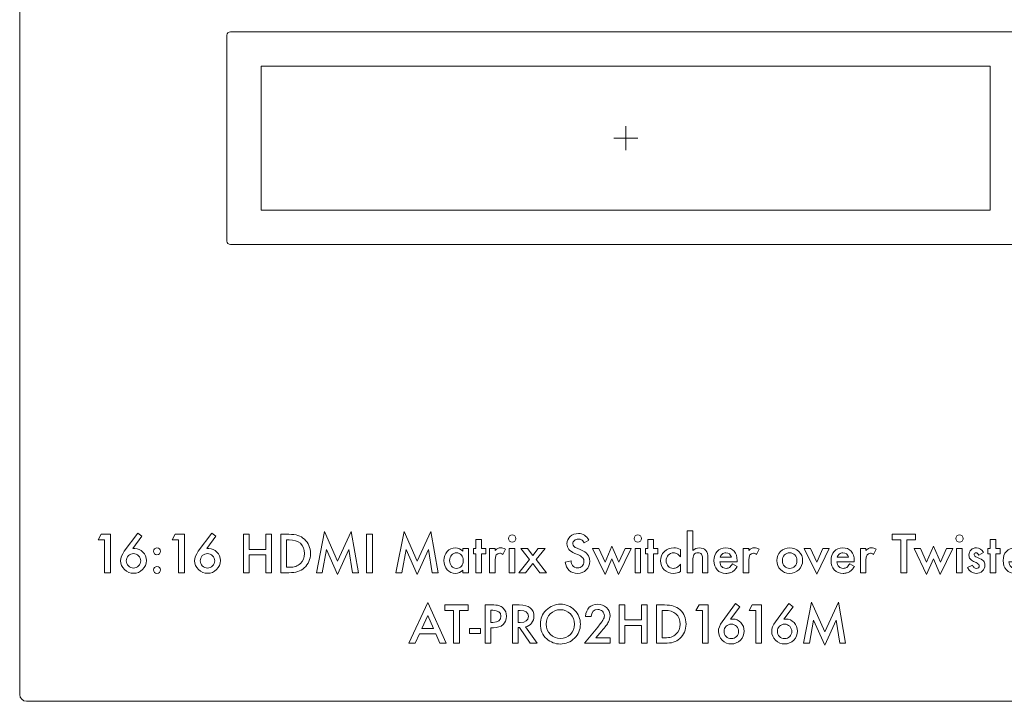
# Model space of a CAD drawing. Units: inches. Extents: x -71 to 367, y -64 to 307.
# Drawn here: x -71 to 73, y -64 to 35 of the extents above; entities that cross this region are included whole.
import ezdxf

# ---------------------------------------------------------------- set-up
doc = ezdxf.new("R2010")
doc.units = ezdxf.units.IN
doc.header["$MEASUREMENT"] = 0
doc.layers.add('面板-POWER', color=7, linetype='Continuous')

# ---------------------------------------------------------------- blocks, each defined once
blk = doc.blocks.new('block 597')
at = {"layer": '面板-POWER', "color": 250, "lineweight": 9, "true_color": 0x221814}
blk.add_lwpolyline([(70.76, 7.74), (-35.41, 7.74), (-35.41, 28.73), (70.76, 28.73), (70.76, 7.74)], dxfattribs=at)
blk = doc.blocks.new('block 598')
at = {"layer": '面板-POWER', "color": 250, "lineweight": 9, "true_color": 0x221814}
for points in [[(17.69, 16.49), (17.69, 19.99)], [(19.44, 18.24), (15.94, 18.24)]]:
    blk.add_lwpolyline(points, dxfattribs=at)
blk = doc.blocks.new('block 632')
at = {"layer": '面板-POWER', "color": 250, "lineweight": 9, "true_color": 0x221814}
for points in [[(-58.23, -40.27), (-59.19, -40.27), (-58.73, -39.47), (-57.38, -39.47), (-57.38, -45.06), (-58.23, -45.06), (-58.23, -40.27)], [(-47.45, -40.27), (-48.41, -40.27), (-47.95, -39.47), (-46.6, -39.47), (-46.6, -45.06), (-47.45, -45.06), (-47.45, -40.27)], [(-37.16, -41.66), (-34.75, -41.66), (-34.75, -39.47), (-33.91, -39.47), (-33.91, -45.06), (-34.75, -45.06), (-34.75, -42.45), (-37.16, -42.45), (-37.16, -45.06), (-38, -45.06), (-38, -39.47), (-37.16, -39.47), (-37.16, -41.66)], [(-27.39, -45.06), (-26.21, -39.05), (-24.29, -43.39), (-22.31, -39.05), (-21.25, -45.06), (-22.12, -45.06), (-22.66, -41.69), (-24.31, -45.32), (-25.92, -41.68), (-26.52, -45.06), (-27.39, -45.06)], [(-19.23, -45.06), (-20.07, -45.06), (-20.07, -39.47), (-19.23, -39.47), (-19.23, -45.06)], [(-15.79, -45.06), (-14.62, -39.05), (-12.7, -43.39), (-10.72, -39.05), (-9.66, -45.06), (-10.52, -45.06), (-11.06, -41.69), (-12.72, -45.32), (-14.32, -41.68), (-14.92, -45.06), (-15.79, -45.06)], [(58.6, -40.27), (58.6, -45.06), (57.76, -45.06), (57.76, -40.27), (56.47, -40.27), (56.47, -39.47), (59.88, -39.47), (59.88, -40.27), (58.6, -40.27)], [(-3.35, -42.29), (-3.35, -45.06), (-4.16, -45.06), (-4.16, -42.29), (-4.51, -42.29), (-4.51, -41.53), (-4.16, -41.53), (-4.16, -40.24), (-3.35, -40.24), (-3.35, -41.53), (-2.72, -41.53), (-2.72, -42.29), (-3.35, -42.29)], [(1.53, -45.06), (0.72, -45.06), (0.72, -41.53), (1.53, -41.53), (1.53, -45.06)], [(3.66, -43.15), (2.39, -41.53), (3.36, -41.53), (4.14, -42.56), (4.94, -41.53), (5.94, -41.53), (4.64, -43.15), (6.15, -45.06), (5.18, -45.06), (4.14, -43.74), (3.08, -45.06), (2.09, -45.06), (3.66, -43.15)], [(13.75, -41.53), (14.67, -43.55), (15.66, -41.21), (16.66, -43.55), (17.58, -41.53), (18.49, -41.53), (16.64, -45.32), (15.66, -43.05), (14.67, -45.32), (12.83, -41.53), (13.75, -41.53)], [(19.85, -45.06), (19.04, -45.06), (19.04, -41.53), (19.85, -41.53), (19.85, -45.06)], [(21.72, -42.29), (21.72, -45.06), (20.91, -45.06), (20.91, -42.29), (20.56, -42.29), (20.56, -41.53), (20.91, -41.53), (20.91, -40.24), (21.72, -40.24), (21.72, -41.53), (22.35, -41.53), (22.35, -42.29), (21.72, -42.29)], [(44.59, -41.53), (45.5, -43.51), (46.41, -41.53), (47.32, -41.53), (45.49, -45.3), (43.68, -41.53), (44.59, -41.53)], [(60.59, -41.53), (61.51, -43.55), (62.5, -41.21), (63.51, -43.55), (64.42, -41.53), (65.33, -41.53), (63.48, -45.32), (62.5, -43.05), (61.51, -45.32), (59.67, -41.53), (60.59, -41.53)], [(66.69, -45.06), (65.88, -45.06), (65.88, -41.53), (66.69, -41.53), (66.69, -45.06)], [(71.57, -42.29), (71.57, -45.06), (70.75, -45.06), (70.75, -42.29), (70.41, -42.29), (70.41, -41.53), (70.75, -41.53), (70.75, -40.24), (71.57, -40.24), (71.57, -41.53), (72.2, -41.53), (72.2, -42.29), (71.57, -42.29)], [(-9.99, -53.99), (-12.38, -53.99), (-13.01, -55.34), (-13.91, -55.34), (-11.15, -49.41), (-8.48, -55.34), (-9.41, -55.34), (-9.99, -53.99)], [(-6.56, -50.55), (-6.56, -55.34), (-7.4, -55.34), (-7.4, -50.55), (-8.68, -50.55), (-8.68, -49.76), (-5.28, -49.76), (-5.28, -50.55), (-6.56, -50.55)], [(17.55, -51.94), (19.96, -51.94), (19.96, -49.76), (20.8, -49.76), (20.8, -55.34), (19.96, -55.34), (19.96, -52.74), (17.55, -52.74), (17.55, -55.34), (16.71, -55.34), (16.71, -49.76), (17.55, -49.76), (17.55, -51.94)], [(28.86, -50.55), (27.89, -50.55), (28.35, -49.76), (29.7, -49.76), (29.7, -55.34), (28.86, -55.34), (28.86, -50.55)], [(36.62, -50.55), (35.65, -50.55), (36.11, -49.76), (37.46, -49.76), (37.46, -55.34), (36.62, -55.34), (36.62, -50.55)], [(43.58, -55.34), (44.75, -49.34), (46.67, -53.68), (48.66, -49.34), (49.71, -55.34), (48.85, -55.34), (48.31, -51.97), (46.66, -55.6), (45.05, -51.97), (44.45, -55.34), (43.58, -55.34)], [(-10.34, -53.2), (-11.17, -51.3), (-12.03, -53.2), (-10.34, -53.2)], [(-5.1, -53.2), (-3.49, -53.2), (-3.49, -53.91), (-5.1, -53.91), (-5.1, -53.2)]]:
    blk.add_lwpolyline(points, dxfattribs=at)
for points, knots in [([(-53.4, -39.28), (-53.4, -39.28), (-52.79, -39.74), (-52.79, -39.74), (-52.79, -39.74), (-54.12, -41.56), (-54.12, -41.56), (-54.05, -41.55), (-53.99, -41.54), (-53.94, -41.53), (-53.88, -41.53), (-53.84, -41.53), (-53.82, -41.53), (-53.36, -41.53), (-52.97, -41.7), (-52.64, -42.05), (-52.31, -42.39), (-52.15, -42.8), (-52.15, -43.29), (-52.15, -43.8), (-52.33, -44.24), (-52.7, -44.6), (-53.06, -44.97), (-53.5, -45.15), (-54.01, -45.15), (-54.52, -45.15), (-54.96, -44.97), (-55.34, -44.61), (-55.72, -44.25), (-55.9, -43.82), (-55.9, -43.33), (-55.9, -42.89), (-55.72, -42.42), (-55.36, -41.93), (-55.36, -41.93), (-53.4, -39.28), (-53.4, -39.28)], [0, 0, 0, 0, 1, 1, 1, 2, 2, 2, 3, 3, 3, 4, 4, 4, 5, 5, 5, 6, 6, 6, 7, 7, 7, 8, 8, 8, 9, 9, 9, 10, 10, 10, 11, 11, 11, 12, 12, 12, 12]), ([(-42.62, -39.28), (-42.62, -39.28), (-42.01, -39.74), (-42.01, -39.74), (-42.01, -39.74), (-43.34, -41.56), (-43.34, -41.56), (-43.27, -41.55), (-43.21, -41.54), (-43.16, -41.53), (-43.11, -41.53), (-43.07, -41.53), (-43.04, -41.53), (-42.58, -41.53), (-42.19, -41.7), (-41.86, -42.05), (-41.53, -42.39), (-41.37, -42.8), (-41.37, -43.29), (-41.37, -43.8), (-41.55, -44.24), (-41.92, -44.6), (-42.28, -44.97), (-42.72, -45.15), (-43.23, -45.15), (-43.74, -45.15), (-44.18, -44.97), (-44.56, -44.61), (-44.94, -44.25), (-45.12, -43.82), (-45.12, -43.33), (-45.12, -42.89), (-44.94, -42.42), (-44.58, -41.93), (-44.58, -41.93), (-42.62, -39.28), (-42.62, -39.28)], [0, 0, 0, 0, 1, 1, 1, 2, 2, 2, 3, 3, 3, 4, 4, 4, 5, 5, 5, 6, 6, 6, 7, 7, 7, 8, 8, 8, 9, 9, 9, 10, 10, 10, 11, 11, 11, 12, 12, 12, 12]), ([(-32.57, -45.06), (-32.57, -45.06), (-32.57, -39.47), (-32.57, -39.47), (-32.57, -39.47), (-31.4, -39.47), (-31.4, -39.47), (-30.84, -39.47), (-30.39, -39.53), (-30.07, -39.64), (-29.72, -39.75), (-29.4, -39.93), (-29.12, -40.19), (-28.54, -40.72), (-28.25, -41.41), (-28.25, -42.27), (-28.25, -43.12), (-28.55, -43.82), (-29.15, -44.35), (-29.45, -44.61), (-29.77, -44.8), (-30.1, -44.9), (-30.41, -45.01), (-30.85, -45.06), (-31.41, -45.06), (-31.41, -45.06), (-32.57, -45.06), (-32.57, -45.06)], [0, 0, 0, 0, 1, 1, 1, 2, 2, 2, 3, 3, 3, 4, 4, 4, 5, 5, 5, 6, 6, 6, 7, 7, 7, 8, 8, 8, 9, 9, 9, 9]), ([(0.6, -40.07), (0.6, -39.93), (0.65, -39.8), (0.75, -39.7), (0.86, -39.6), (0.98, -39.55), (1.12, -39.55), (1.27, -39.55), (1.4, -39.6), (1.5, -39.7), (1.6, -39.8), (1.66, -39.93), (1.66, -40.07), (1.66, -40.22), (1.6, -40.35), (1.5, -40.45), (1.4, -40.55), (1.28, -40.6), (1.13, -40.6), (0.98, -40.6), (0.86, -40.55), (0.75, -40.45), (0.65, -40.35), (0.6, -40.22), (0.6, -40.07)], [0, 0, 0, 0, 1, 1, 1, 2, 2, 2, 3, 3, 3, 4, 4, 4, 5, 5, 5, 6, 6, 6, 7, 7, 7, 8, 8, 8, 8]), ([(12.3, -40.3), (12.3, -40.3), (11.61, -40.71), (11.61, -40.71), (11.49, -40.49), (11.36, -40.34), (11.25, -40.27), (11.13, -40.2), (10.97, -40.16), (10.78, -40.16), (10.55, -40.16), (10.35, -40.22), (10.2, -40.36), (10.05, -40.49), (9.97, -40.65), (9.97, -40.85), (9.97, -41.12), (10.17, -41.34), (10.58, -41.51), (10.58, -41.51), (11.13, -41.73), (11.13, -41.73), (11.59, -41.92), (11.92, -42.14), (12.13, -42.41), (12.34, -42.67), (12.44, -42.99), (12.44, -43.38), (12.44, -43.89), (12.27, -44.32), (11.93, -44.65), (11.58, -44.99), (11.16, -45.16), (10.65, -45.16), (10.16, -45.16), (9.76, -45.02), (9.44, -44.73), (9.13, -44.44), (8.94, -44.03), (8.86, -43.51), (8.86, -43.51), (9.72, -43.33), (9.72, -43.33), (9.75, -43.65), (9.82, -43.88), (9.92, -44.01), (10.09, -44.25), (10.34, -44.37), (10.68, -44.37), (10.94, -44.37), (11.16, -44.28), (11.33, -44.1), (11.51, -43.93), (11.59, -43.7), (11.59, -43.43), (11.59, -43.33), (11.58, -43.23), (11.55, -43.14), (11.52, -43.05), (11.47, -42.96), (11.41, -42.89), (11.34, -42.81), (11.26, -42.74), (11.16, -42.67), (11.06, -42.61), (10.94, -42.54), (10.8, -42.48), (10.8, -42.48), (10.26, -42.26), (10.26, -42.26), (9.49, -41.94), (9.11, -41.46), (9.11, -40.84), (9.11, -40.42), (9.27, -40.07), (9.59, -39.79), (9.91, -39.51), (10.31, -39.36), (10.79, -39.36), (11.43, -39.36), (11.94, -39.68), (12.3, -40.3)], [0, 0, 0, 0, 1, 1, 1, 2, 2, 2, 3, 3, 3, 4, 4, 4, 5, 5, 5, 6, 6, 6, 7, 7, 7, 8, 8, 8, 9, 9, 9, 10, 10, 10, 11, 11, 11, 12, 12, 12, 13, 13, 13, 14, 14, 14, 15, 15, 15, 16, 16, 16, 17, 17, 17, 18, 18, 18, 19, 19, 19, 20, 20, 20, 21, 21, 21, 22, 22, 22, 23, 23, 23, 24, 24, 24, 25, 25, 25, 26, 26, 26, 27, 27, 27, 27]), ([(18.91, -40.07), (18.91, -39.93), (18.97, -39.8), (19.07, -39.7), (19.17, -39.6), (19.3, -39.55), (19.44, -39.55), (19.59, -39.55), (19.71, -39.6), (19.82, -39.7), (19.92, -39.8), (19.97, -39.93), (19.97, -40.07), (19.97, -40.22), (19.92, -40.35), (19.82, -40.45), (19.72, -40.55), (19.59, -40.6), (19.45, -40.6), (19.3, -40.6), (19.17, -40.55), (19.07, -40.45), (18.97, -40.35), (18.91, -40.22), (18.91, -40.07)], [0, 0, 0, 0, 1, 1, 1, 2, 2, 2, 3, 3, 3, 4, 4, 4, 5, 5, 5, 6, 6, 6, 7, 7, 7, 8, 8, 8, 8]), ([(26.63, -38.95), (26.63, -38.95), (27.44, -38.95), (27.44, -38.95), (27.44, -38.95), (27.44, -41.83), (27.44, -41.83), (27.73, -41.57), (28.05, -41.44), (28.4, -41.44), (28.8, -41.44), (29.12, -41.57), (29.36, -41.82), (29.56, -42.05), (29.66, -42.41), (29.66, -42.9), (29.66, -42.9), (29.66, -45.06), (29.66, -45.06), (29.66, -45.06), (28.85, -45.06), (28.85, -45.06), (28.85, -45.06), (28.85, -42.97), (28.85, -42.97), (28.85, -42.69), (28.8, -42.49), (28.7, -42.36), (28.6, -42.23), (28.44, -42.17), (28.21, -42.17), (27.93, -42.17), (27.73, -42.26), (27.61, -42.44), (27.5, -42.61), (27.44, -42.92), (27.44, -43.35), (27.44, -43.35), (27.44, -45.06), (27.44, -45.06), (27.44, -45.06), (26.63, -45.06), (26.63, -45.06), (26.63, -45.06), (26.63, -38.95), (26.63, -38.95)], [0, 0, 0, 0, 1, 1, 1, 2, 2, 2, 3, 3, 3, 4, 4, 4, 5, 5, 5, 6, 6, 6, 7, 7, 7, 8, 8, 8, 9, 9, 9, 10, 10, 10, 11, 11, 11, 12, 12, 12, 13, 13, 13, 14, 14, 14, 15, 15, 15, 15]), ([(65.76, -40.07), (65.76, -39.93), (65.81, -39.8), (65.91, -39.7), (66.01, -39.6), (66.14, -39.55), (66.28, -39.55), (66.43, -39.55), (66.56, -39.6), (66.66, -39.7), (66.76, -39.8), (66.82, -39.93), (66.82, -40.07), (66.82, -40.22), (66.76, -40.35), (66.66, -40.45), (66.56, -40.55), (66.43, -40.6), (66.29, -40.6), (66.14, -40.6), (66.01, -40.55), (65.91, -40.45), (65.81, -40.35), (65.76, -40.22), (65.76, -40.07)], [0, 0, 0, 0, 1, 1, 1, 2, 2, 2, 3, 3, 3, 4, 4, 4, 5, 5, 5, 6, 6, 6, 7, 7, 7, 8, 8, 8, 8]), ([(-51.1, -41.93), (-51.1, -41.8), (-51.05, -41.68), (-50.95, -41.59), (-50.85, -41.49), (-50.73, -41.44), (-50.6, -41.44), (-50.46, -41.44), (-50.34, -41.49), (-50.24, -41.59), (-50.14, -41.68), (-50.09, -41.8), (-50.09, -41.94), (-50.09, -42.08), (-50.14, -42.2), (-50.24, -42.3), (-50.34, -42.39), (-50.46, -42.44), (-50.6, -42.44), (-50.74, -42.44), (-50.86, -42.39), (-50.95, -42.29), (-51.05, -42.2), (-51.1, -42.08), (-51.1, -41.93)], [0, 0, 0, 0, 1, 1, 1, 2, 2, 2, 3, 3, 3, 4, 4, 4, 5, 5, 5, 6, 6, 6, 7, 7, 7, 8, 8, 8, 8]), ([(-31.73, -44.27), (-31.73, -44.27), (-31.35, -44.27), (-31.35, -44.27), (-30.97, -44.27), (-30.66, -44.23), (-30.4, -44.15), (-30.15, -44.06), (-29.93, -43.93), (-29.72, -43.74), (-29.31, -43.37), (-29.1, -42.87), (-29.1, -42.27), (-29.1, -41.65), (-29.31, -41.16), (-29.72, -40.78), (-30.09, -40.44), (-30.63, -40.27), (-31.35, -40.27), (-31.35, -40.27), (-31.73, -40.27), (-31.73, -40.27), (-31.73, -40.27), (-31.73, -44.27), (-31.73, -44.27)], [0, 0, 0, 0, 1, 1, 1, 2, 2, 2, 3, 3, 3, 4, 4, 4, 5, 5, 5, 6, 6, 6, 7, 7, 7, 8, 8, 8, 8]), ([(-6.03, -41.53), (-6.03, -41.53), (-5.22, -41.53), (-5.22, -41.53), (-5.22, -41.53), (-5.22, -45.06), (-5.22, -45.06), (-5.22, -45.06), (-6.03, -45.06), (-6.03, -45.06), (-6.03, -45.06), (-6.03, -44.69), (-6.03, -44.69), (-6.37, -45), (-6.73, -45.16), (-7.12, -45.16), (-7.6, -45.16), (-8.01, -44.98), (-8.32, -44.63), (-8.64, -44.27), (-8.8, -43.82), (-8.8, -43.29), (-8.8, -42.76), (-8.64, -42.32), (-8.32, -41.97), (-8.01, -41.61), (-7.61, -41.44), (-7.14, -41.44), (-6.73, -41.44), (-6.36, -41.61), (-6.03, -41.94), (-6.03, -41.94), (-6.03, -41.53), (-6.03, -41.53)], [0, 0, 0, 0, 1, 1, 1, 2, 2, 2, 3, 3, 3, 4, 4, 4, 5, 5, 5, 6, 6, 6, 7, 7, 7, 8, 8, 8, 9, 9, 9, 10, 10, 10, 11, 11, 11, 11]), ([(-2.16, -41.53), (-2.16, -41.53), (-1.35, -41.53), (-1.35, -41.53), (-1.35, -41.53), (-1.35, -41.85), (-1.35, -41.85), (-1.2, -41.69), (-1.07, -41.59), (-0.95, -41.53), (-0.83, -41.47), (-0.69, -41.44), (-0.53, -41.44), (-0.32, -41.44), (-0.09, -41.51), (0.14, -41.65), (0.14, -41.65), (-0.23, -42.39), (-0.23, -42.39), (-0.39, -42.28), (-0.54, -42.23), (-0.68, -42.23), (-1.13, -42.23), (-1.35, -42.56), (-1.35, -43.23), (-1.35, -43.23), (-1.35, -45.06), (-1.35, -45.06), (-1.35, -45.06), (-2.16, -45.06), (-2.16, -45.06), (-2.16, -45.06), (-2.16, -41.53), (-2.16, -41.53)], [0, 0, 0, 0, 1, 1, 1, 2, 2, 2, 3, 3, 3, 4, 4, 4, 5, 5, 5, 6, 6, 6, 7, 7, 7, 8, 8, 8, 9, 9, 9, 10, 10, 10, 11, 11, 11, 11]), ([(25.65, -41.69), (25.65, -41.69), (25.65, -42.77), (25.65, -42.77), (25.46, -42.54), (25.3, -42.39), (25.15, -42.3), (25.01, -42.21), (24.84, -42.17), (24.64, -42.17), (24.33, -42.17), (24.08, -42.28), (23.88, -42.49), (23.67, -42.71), (23.57, -42.98), (23.57, -43.3), (23.57, -43.63), (23.67, -43.9), (23.87, -44.11), (24.06, -44.33), (24.32, -44.43), (24.62, -44.43), (24.82, -44.43), (24.99, -44.39), (25.14, -44.31), (25.28, -44.22), (25.45, -44.06), (25.65, -43.83), (25.65, -43.83), (25.65, -44.9), (25.65, -44.9), (25.32, -45.07), (24.99, -45.16), (24.66, -45.16), (24.11, -45.16), (23.66, -44.98), (23.29, -44.63), (22.92, -44.28), (22.74, -43.84), (22.74, -43.31), (22.74, -42.79), (22.93, -42.34), (23.3, -41.98), (23.67, -41.62), (24.13, -41.44), (24.67, -41.44), (25.01, -41.44), (25.34, -41.52), (25.65, -41.69)], [0, 0, 0, 0, 1, 1, 1, 2, 2, 2, 3, 3, 3, 4, 4, 4, 5, 5, 5, 6, 6, 6, 7, 7, 7, 8, 8, 8, 9, 9, 9, 10, 10, 10, 11, 11, 11, 12, 12, 12, 13, 13, 13, 14, 14, 14, 15, 15, 15, 16, 16, 16, 16]), ([(33.9, -43.49), (33.9, -43.49), (31.38, -43.49), (31.38, -43.49), (31.4, -43.78), (31.49, -44.01), (31.66, -44.18), (31.82, -44.35), (32.04, -44.43), (32.3, -44.43), (32.5, -44.43), (32.67, -44.38), (32.8, -44.29), (32.93, -44.19), (33.08, -44.01), (33.25, -43.75), (33.25, -43.75), (33.93, -44.14), (33.93, -44.14), (33.83, -44.32), (33.72, -44.47), (33.6, -44.6), (33.48, -44.73), (33.35, -44.84), (33.22, -44.92), (33.08, -45), (32.94, -45.06), (32.78, -45.1), (32.62, -45.14), (32.45, -45.16), (32.27, -45.16), (31.74, -45.16), (31.32, -44.99), (31, -44.65), (30.69, -44.31), (30.53, -43.86), (30.53, -43.3), (30.53, -42.74), (30.68, -42.29), (30.99, -41.95), (31.3, -41.61), (31.71, -41.44), (32.23, -41.44), (32.74, -41.44), (33.15, -41.6), (33.46, -41.93), (33.76, -42.26), (33.9, -42.72), (33.9, -43.3), (33.9, -43.3), (33.9, -43.49), (33.9, -43.49)], [0, 0, 0, 0, 1, 1, 1, 2, 2, 2, 3, 3, 3, 4, 4, 4, 5, 5, 5, 6, 6, 6, 7, 7, 7, 8, 8, 8, 9, 9, 9, 10, 10, 10, 11, 11, 11, 12, 12, 12, 13, 13, 13, 14, 14, 14, 15, 15, 15, 16, 16, 16, 17, 17, 17, 17]), ([(34.79, -41.53), (34.79, -41.53), (35.6, -41.53), (35.6, -41.53), (35.6, -41.53), (35.6, -41.85), (35.6, -41.85), (35.75, -41.69), (35.89, -41.59), (36, -41.53), (36.12, -41.47), (36.26, -41.44), (36.42, -41.44), (36.64, -41.44), (36.86, -41.51), (37.1, -41.65), (37.1, -41.65), (36.72, -42.39), (36.72, -42.39), (36.57, -42.28), (36.42, -42.23), (36.27, -42.23), (35.83, -42.23), (35.6, -42.56), (35.6, -43.23), (35.6, -43.23), (35.6, -45.06), (35.6, -45.06), (35.6, -45.06), (34.79, -45.06), (34.79, -45.06), (34.79, -45.06), (34.79, -41.53), (34.79, -41.53)], [0, 0, 0, 0, 1, 1, 1, 2, 2, 2, 3, 3, 3, 4, 4, 4, 5, 5, 5, 6, 6, 6, 7, 7, 7, 8, 8, 8, 9, 9, 9, 10, 10, 10, 11, 11, 11, 11]), ([(39.68, -43.27), (39.68, -42.76), (39.86, -42.33), (40.23, -41.97), (40.59, -41.62), (41.04, -41.44), (41.56, -41.44), (42.08, -41.44), (42.53, -41.62), (42.9, -41.98), (43.26, -42.34), (43.44, -42.78), (43.44, -43.3), (43.44, -43.83), (43.26, -44.27), (42.89, -44.63), (42.53, -44.98), (42.08, -45.16), (41.54, -45.16), (41.02, -45.16), (40.57, -44.98), (40.22, -44.62), (39.86, -44.26), (39.68, -43.81), (39.68, -43.27)], [0, 0, 0, 0, 1, 1, 1, 2, 2, 2, 3, 3, 3, 4, 4, 4, 5, 5, 5, 6, 6, 6, 7, 7, 7, 8, 8, 8, 8]), ([(50.96, -43.49), (50.96, -43.49), (48.43, -43.49), (48.43, -43.49), (48.45, -43.78), (48.55, -44.01), (48.71, -44.18), (48.88, -44.35), (49.09, -44.43), (49.35, -44.43), (49.56, -44.43), (49.72, -44.38), (49.86, -44.29), (49.99, -44.19), (50.14, -44.01), (50.3, -43.75), (50.3, -43.75), (50.99, -44.14), (50.99, -44.14), (50.88, -44.32), (50.77, -44.47), (50.65, -44.6), (50.53, -44.73), (50.41, -44.84), (50.27, -44.92), (50.14, -45), (49.99, -45.06), (49.84, -45.1), (49.68, -45.14), (49.51, -45.16), (49.33, -45.16), (48.8, -45.16), (48.38, -44.99), (48.06, -44.65), (47.74, -44.31), (47.58, -43.86), (47.58, -43.3), (47.58, -42.74), (47.74, -42.29), (48.04, -41.95), (48.36, -41.61), (48.77, -41.44), (49.28, -41.44), (49.8, -41.44), (50.21, -41.6), (50.51, -41.93), (50.81, -42.26), (50.96, -42.72), (50.96, -43.3), (50.96, -43.3), (50.96, -43.49), (50.96, -43.49)], [0, 0, 0, 0, 1, 1, 1, 2, 2, 2, 3, 3, 3, 4, 4, 4, 5, 5, 5, 6, 6, 6, 7, 7, 7, 8, 8, 8, 9, 9, 9, 10, 10, 10, 11, 11, 11, 12, 12, 12, 13, 13, 13, 14, 14, 14, 15, 15, 15, 16, 16, 16, 17, 17, 17, 17]), ([(51.85, -41.53), (51.85, -41.53), (52.66, -41.53), (52.66, -41.53), (52.66, -41.53), (52.66, -41.85), (52.66, -41.85), (52.81, -41.69), (52.94, -41.59), (53.06, -41.53), (53.18, -41.47), (53.32, -41.44), (53.48, -41.44), (53.69, -41.44), (53.92, -41.51), (54.15, -41.65), (54.15, -41.65), (53.78, -42.39), (53.78, -42.39), (53.62, -42.28), (53.47, -42.23), (53.33, -42.23), (52.88, -42.23), (52.66, -42.56), (52.66, -43.23), (52.66, -43.23), (52.66, -45.06), (52.66, -45.06), (52.66, -45.06), (51.85, -45.06), (51.85, -45.06), (51.85, -45.06), (51.85, -41.53), (51.85, -41.53)], [0, 0, 0, 0, 1, 1, 1, 2, 2, 2, 3, 3, 3, 4, 4, 4, 5, 5, 5, 6, 6, 6, 7, 7, 7, 8, 8, 8, 9, 9, 9, 10, 10, 10, 11, 11, 11, 11]), ([(69.77, -42.14), (69.77, -42.14), (69.1, -42.49), (69.1, -42.49), (68.99, -42.28), (68.86, -42.17), (68.7, -42.17), (68.63, -42.17), (68.56, -42.2), (68.51, -42.25), (68.46, -42.29), (68.43, -42.36), (68.43, -42.44), (68.43, -42.57), (68.59, -42.7), (68.9, -42.84), (69.33, -43.02), (69.62, -43.19), (69.77, -43.35), (69.92, -43.51), (70, -43.72), (70, -43.98), (70, -44.32), (69.87, -44.61), (69.62, -44.83), (69.38, -45.05), (69.08, -45.16), (68.74, -45.16), (68.15, -45.16), (67.73, -44.87), (67.48, -44.29), (67.48, -44.29), (68.18, -43.97), (68.18, -43.97), (68.28, -44.14), (68.35, -44.25), (68.4, -44.29), (68.5, -44.39), (68.62, -44.43), (68.75, -44.43), (69.03, -44.43), (69.17, -44.31), (69.17, -44.06), (69.17, -43.91), (69.06, -43.78), (68.85, -43.65), (68.77, -43.61), (68.68, -43.57), (68.6, -43.53), (68.52, -43.49), (68.44, -43.45), (68.35, -43.41), (68.12, -43.3), (67.95, -43.18), (67.85, -43.06), (67.73, -42.92), (67.67, -42.73), (67.67, -42.5), (67.67, -42.19), (67.77, -41.94), (67.98, -41.74), (68.2, -41.54), (68.46, -41.44), (68.76, -41.44), (69.22, -41.44), (69.55, -41.67), (69.77, -42.14)], [0, 0, 0, 0, 1, 1, 1, 2, 2, 2, 3, 3, 3, 4, 4, 4, 5, 5, 5, 6, 6, 6, 7, 7, 7, 8, 8, 8, 9, 9, 9, 10, 10, 10, 11, 11, 11, 12, 12, 12, 13, 13, 13, 14, 14, 14, 15, 15, 15, 16, 16, 16, 17, 17, 17, 18, 18, 18, 19, 19, 19, 20, 20, 20, 21, 21, 21, 22, 22, 22, 22]), ([(76.03, -43.49), (76.03, -43.49), (73.5, -43.49), (73.5, -43.49), (73.53, -43.78), (73.62, -44.01), (73.79, -44.18), (73.95, -44.35), (74.17, -44.43), (74.43, -44.43), (74.63, -44.43), (74.8, -44.38), (74.93, -44.29), (75.06, -44.19), (75.21, -44.01), (75.37, -43.75), (75.37, -43.75), (76.06, -44.14), (76.06, -44.14), (75.96, -44.32), (75.84, -44.47), (75.72, -44.6), (75.61, -44.73), (75.48, -44.84), (75.35, -44.92), (75.21, -45), (75.06, -45.06), (74.91, -45.1), (74.75, -45.14), (74.58, -45.16), (74.4, -45.16), (73.87, -45.16), (73.45, -44.99), (73.13, -44.65), (72.81, -44.31), (72.65, -43.86), (72.65, -43.3), (72.65, -42.74), (72.81, -42.29), (73.12, -41.95), (73.43, -41.61), (73.84, -41.44), (74.35, -41.44), (74.87, -41.44), (75.28, -41.6), (75.58, -41.93), (75.88, -42.26), (76.03, -42.72), (76.03, -43.3), (76.03, -43.3), (76.03, -43.49), (76.03, -43.49)], [0, 0, 0, 0, 1, 1, 1, 2, 2, 2, 3, 3, 3, 4, 4, 4, 5, 5, 5, 6, 6, 6, 7, 7, 7, 8, 8, 8, 9, 9, 9, 10, 10, 10, 11, 11, 11, 12, 12, 12, 13, 13, 13, 14, 14, 14, 15, 15, 15, 16, 16, 16, 17, 17, 17, 17]), ([(-52.97, -43.34), (-52.97, -43.04), (-53.07, -42.79), (-53.28, -42.59), (-53.48, -42.38), (-53.73, -42.28), (-54.03, -42.28), (-54.32, -42.28), (-54.57, -42.38), (-54.77, -42.58), (-54.98, -42.79), (-55.08, -43.04), (-55.08, -43.33), (-55.08, -43.62), (-54.98, -43.87), (-54.77, -44.07), (-54.57, -44.28), (-54.32, -44.38), (-54.02, -44.38), (-53.73, -44.38), (-53.49, -44.28), (-53.28, -44.07), (-53.07, -43.87), (-52.97, -43.62), (-52.97, -43.34)], [0, 0, 0, 0, 1, 1, 1, 2, 2, 2, 3, 3, 3, 4, 4, 4, 5, 5, 5, 6, 6, 6, 7, 7, 7, 8, 8, 8, 8]), ([(-42.19, -43.34), (-42.19, -43.04), (-42.29, -42.79), (-42.5, -42.59), (-42.7, -42.38), (-42.95, -42.28), (-43.25, -42.28), (-43.54, -42.28), (-43.79, -42.38), (-44, -42.58), (-44.2, -42.79), (-44.3, -43.04), (-44.3, -43.33), (-44.3, -43.62), (-44.2, -43.87), (-44, -44.07), (-43.79, -44.28), (-43.54, -44.38), (-43.24, -44.38), (-42.95, -44.38), (-42.71, -44.28), (-42.5, -44.07), (-42.29, -43.87), (-42.19, -43.62), (-42.19, -43.34)], [0, 0, 0, 0, 1, 1, 1, 2, 2, 2, 3, 3, 3, 4, 4, 4, 5, 5, 5, 6, 6, 6, 7, 7, 7, 8, 8, 8, 8]), ([(-7.97, -43.29), (-7.97, -43.62), (-7.88, -43.9), (-7.69, -44.11), (-7.51, -44.32), (-7.28, -44.43), (-6.99, -44.43), (-6.69, -44.43), (-6.45, -44.33), (-6.26, -44.12), (-6.08, -43.91), (-5.98, -43.63), (-5.98, -43.3), (-5.98, -42.97), (-6.08, -42.7), (-6.26, -42.49), (-6.45, -42.28), (-6.69, -42.17), (-6.99, -42.17), (-7.27, -42.17), (-7.5, -42.28), (-7.69, -42.49), (-7.87, -42.71), (-7.97, -42.97), (-7.97, -43.29)], [0, 0, 0, 0, 1, 1, 1, 2, 2, 2, 3, 3, 3, 4, 4, 4, 5, 5, 5, 6, 6, 6, 7, 7, 7, 8, 8, 8, 8]), ([(33.07, -42.82), (32.95, -42.39), (32.68, -42.17), (32.24, -42.17), (32.15, -42.17), (32.05, -42.19), (31.97, -42.22), (31.88, -42.25), (31.8, -42.29), (31.73, -42.35), (31.66, -42.4), (31.6, -42.47), (31.55, -42.55), (31.5, -42.63), (31.46, -42.72), (31.43, -42.82), (31.43, -42.82), (33.07, -42.82), (33.07, -42.82)], [0, 0, 0, 0, 1, 1, 1, 2, 2, 2, 3, 3, 3, 4, 4, 4, 5, 5, 5, 6, 6, 6, 6]), ([(40.51, -43.29), (40.51, -43.64), (40.61, -43.92), (40.8, -44.12), (40.99, -44.33), (41.24, -44.43), (41.56, -44.43), (41.88, -44.43), (42.13, -44.33), (42.32, -44.12), (42.51, -43.92), (42.61, -43.65), (42.61, -43.3), (42.61, -42.96), (42.51, -42.69), (42.32, -42.48), (42.13, -42.28), (41.87, -42.17), (41.56, -42.17), (41.25, -42.17), (41, -42.28), (40.8, -42.48), (40.61, -42.69), (40.51, -42.96), (40.51, -43.29)], [0, 0, 0, 0, 1, 1, 1, 2, 2, 2, 3, 3, 3, 4, 4, 4, 5, 5, 5, 6, 6, 6, 7, 7, 7, 8, 8, 8, 8]), ([(50.12, -42.82), (50.01, -42.39), (49.73, -42.17), (49.3, -42.17), (49.2, -42.17), (49.11, -42.19), (49.02, -42.22), (48.93, -42.25), (48.86, -42.29), (48.78, -42.35), (48.71, -42.4), (48.65, -42.47), (48.6, -42.55), (48.55, -42.63), (48.51, -42.72), (48.49, -42.82), (48.49, -42.82), (50.12, -42.82), (50.12, -42.82)], [0, 0, 0, 0, 1, 1, 1, 2, 2, 2, 3, 3, 3, 4, 4, 4, 5, 5, 5, 6, 6, 6, 6]), ([(-51.1, -44.65), (-51.1, -44.52), (-51.05, -44.4), (-50.95, -44.3), (-50.85, -44.2), (-50.73, -44.15), (-50.6, -44.15), (-50.46, -44.15), (-50.34, -44.2), (-50.24, -44.3), (-50.14, -44.4), (-50.09, -44.52), (-50.09, -44.66), (-50.09, -44.8), (-50.14, -44.92), (-50.24, -45.01), (-50.34, -45.11), (-50.46, -45.16), (-50.6, -45.16), (-50.74, -45.16), (-50.86, -45.11), (-50.95, -45.01), (-51.05, -44.92), (-51.1, -44.8), (-51.1, -44.65)], [0, 0, 0, 0, 1, 1, 1, 2, 2, 2, 3, 3, 3, 4, 4, 4, 5, 5, 5, 6, 6, 6, 7, 7, 7, 8, 8, 8, 8]), ([(-1.98, -53.08), (-1.98, -53.08), (-1.98, -55.34), (-1.98, -55.34), (-1.98, -55.34), (-2.82, -55.34), (-2.82, -55.34), (-2.82, -55.34), (-2.82, -49.76), (-2.82, -49.76), (-2.82, -49.76), (-1.87, -49.76), (-1.87, -49.76), (-1.4, -49.76), (-1.04, -49.79), (-0.8, -49.86), (-0.56, -49.92), (-0.35, -50.05), (-0.17, -50.23), (0.15, -50.54), (0.31, -50.94), (0.31, -51.41), (0.31, -51.92), (0.14, -52.33), (-0.2, -52.63), (-0.54, -52.93), (-1, -53.08), (-1.59, -53.08), (-1.59, -53.08), (-1.98, -53.08), (-1.98, -53.08)], [0, 0, 0, 0, 1, 1, 1, 2, 2, 2, 3, 3, 3, 4, 4, 4, 5, 5, 5, 6, 6, 6, 7, 7, 7, 8, 8, 8, 9, 9, 9, 10, 10, 10, 10]), ([(3.07, -52.96), (3.07, -52.96), (4.8, -55.34), (4.8, -55.34), (4.8, -55.34), (3.77, -55.34), (3.77, -55.34), (3.77, -55.34), (2.18, -53.06), (2.18, -53.06), (2.18, -53.06), (2.02, -53.06), (2.02, -53.06), (2.02, -53.06), (2.02, -55.34), (2.02, -55.34), (2.02, -55.34), (1.18, -55.34), (1.18, -55.34), (1.18, -55.34), (1.18, -49.76), (1.18, -49.76), (1.18, -49.76), (2.17, -49.76), (2.17, -49.76), (2.91, -49.76), (3.44, -49.9), (3.77, -50.18), (4.13, -50.48), (4.31, -50.89), (4.31, -51.4), (4.31, -51.79), (4.2, -52.13), (3.97, -52.42), (3.74, -52.7), (3.44, -52.88), (3.07, -52.96)], [0, 0, 0, 0, 1, 1, 1, 2, 2, 2, 3, 3, 3, 4, 4, 4, 5, 5, 5, 6, 6, 6, 7, 7, 7, 8, 8, 8, 9, 9, 9, 10, 10, 10, 11, 11, 11, 12, 12, 12, 12]), ([(5.24, -52.53), (5.24, -51.74), (5.52, -51.07), (6.1, -50.5), (6.67, -49.94), (7.36, -49.65), (8.17, -49.65), (8.97, -49.65), (9.65, -49.94), (10.22, -50.51), (10.79, -51.08), (11.07, -51.76), (11.07, -52.56), (11.07, -53.36), (10.79, -54.04), (10.21, -54.6), (9.64, -55.17), (8.94, -55.45), (8.13, -55.45), (7.41, -55.45), (6.76, -55.2), (6.18, -54.7), (5.55, -54.14), (5.24, -53.42), (5.24, -52.53)], [0, 0, 0, 0, 1, 1, 1, 2, 2, 2, 3, 3, 3, 4, 4, 4, 5, 5, 5, 6, 6, 6, 7, 7, 7, 8, 8, 8, 8]), ([(13.32, -54.55), (13.32, -54.55), (15.4, -54.55), (15.4, -54.55), (15.4, -54.55), (15.4, -55.34), (15.4, -55.34), (15.4, -55.34), (11.65, -55.34), (11.65, -55.34), (11.65, -55.34), (13.59, -53), (13.59, -53), (13.78, -52.76), (13.94, -52.56), (14.07, -52.39), (14.2, -52.22), (14.3, -52.07), (14.36, -51.96), (14.5, -51.73), (14.57, -51.53), (14.57, -51.35), (14.57, -51.09), (14.48, -50.87), (14.29, -50.69), (14.11, -50.52), (13.88, -50.43), (13.61, -50.43), (13.05, -50.43), (12.73, -50.76), (12.64, -51.43), (12.64, -51.43), (11.81, -51.43), (11.81, -51.43), (11.94, -50.25), (12.53, -49.67), (13.59, -49.67), (14.1, -49.67), (14.52, -49.83), (14.87, -50.15), (15.22, -50.47), (15.39, -50.87), (15.39, -51.35), (15.39, -51.66), (15.31, -51.95), (15.15, -52.24), (15.07, -52.4), (14.95, -52.58), (14.79, -52.79), (14.63, -52.99), (14.43, -53.24), (14.19, -53.53), (14.19, -53.53), (13.32, -54.55), (13.32, -54.55)], [0, 0, 0, 0, 1, 1, 1, 2, 2, 2, 3, 3, 3, 4, 4, 4, 5, 5, 5, 6, 6, 6, 7, 7, 7, 8, 8, 8, 9, 9, 9, 10, 10, 10, 11, 11, 11, 12, 12, 12, 13, 13, 13, 14, 14, 14, 15, 15, 15, 16, 16, 16, 17, 17, 17, 18, 18, 18, 18]), ([(22.14, -55.34), (22.14, -55.34), (22.14, -49.76), (22.14, -49.76), (22.14, -49.76), (23.31, -49.76), (23.31, -49.76), (23.87, -49.76), (24.32, -49.82), (24.64, -49.93), (24.99, -50.03), (25.31, -50.22), (25.59, -50.48), (26.17, -51), (26.46, -51.7), (26.46, -52.55), (26.46, -53.41), (26.16, -54.11), (25.56, -54.64), (25.26, -54.9), (24.94, -55.09), (24.61, -55.19), (24.3, -55.29), (23.86, -55.34), (23.3, -55.34), (23.3, -55.34), (22.14, -55.34), (22.14, -55.34)], [0, 0, 0, 0, 1, 1, 1, 2, 2, 2, 3, 3, 3, 4, 4, 4, 5, 5, 5, 6, 6, 6, 7, 7, 7, 8, 8, 8, 9, 9, 9, 9]), ([(33.68, -49.56), (33.68, -49.56), (34.3, -50.03), (34.3, -50.03), (34.3, -50.03), (32.96, -51.84), (32.96, -51.84), (33.04, -51.83), (33.1, -51.83), (33.15, -51.82), (33.2, -51.82), (33.24, -51.81), (33.27, -51.81), (33.72, -51.81), (34.11, -51.99), (34.44, -52.34), (34.77, -52.68), (34.93, -53.09), (34.93, -53.57), (34.93, -54.08), (34.75, -54.52), (34.39, -54.89), (34.02, -55.25), (33.58, -55.44), (33.07, -55.44), (32.57, -55.44), (32.12, -55.26), (31.74, -54.9), (31.37, -54.54), (31.18, -54.11), (31.18, -53.62), (31.18, -53.18), (31.36, -52.71), (31.73, -52.22), (31.73, -52.22), (33.68, -49.56), (33.68, -49.56)], [0, 0, 0, 0, 1, 1, 1, 2, 2, 2, 3, 3, 3, 4, 4, 4, 5, 5, 5, 6, 6, 6, 7, 7, 7, 8, 8, 8, 9, 9, 9, 10, 10, 10, 11, 11, 11, 12, 12, 12, 12]), ([(41.44, -49.56), (41.44, -49.56), (42.06, -50.03), (42.06, -50.03), (42.06, -50.03), (40.72, -51.84), (40.72, -51.84), (40.79, -51.83), (40.86, -51.83), (40.91, -51.82), (40.96, -51.82), (41, -51.81), (41.03, -51.81), (41.48, -51.81), (41.87, -51.99), (42.2, -52.34), (42.53, -52.68), (42.69, -53.09), (42.69, -53.57), (42.69, -54.08), (42.51, -54.52), (42.14, -54.89), (41.78, -55.25), (41.34, -55.44), (40.83, -55.44), (40.32, -55.44), (39.88, -55.26), (39.5, -54.9), (39.13, -54.54), (38.94, -54.11), (38.94, -53.62), (38.94, -53.18), (39.12, -52.71), (39.49, -52.22), (39.49, -52.22), (41.44, -49.56), (41.44, -49.56)], [0, 0, 0, 0, 1, 1, 1, 2, 2, 2, 3, 3, 3, 4, 4, 4, 5, 5, 5, 6, 6, 6, 7, 7, 7, 8, 8, 8, 9, 9, 9, 10, 10, 10, 11, 11, 11, 12, 12, 12, 12]), ([(-1.98, -52.3), (-1.98, -52.3), (-1.66, -52.3), (-1.66, -52.3), (-0.89, -52.3), (-0.5, -52), (-0.5, -51.4), (-0.5, -50.83), (-0.9, -50.54), (-1.7, -50.54), (-1.7, -50.54), (-1.98, -50.54), (-1.98, -50.54), (-1.98, -50.54), (-1.98, -52.3), (-1.98, -52.3)], [0, 0, 0, 0, 1, 1, 1, 2, 2, 2, 3, 3, 3, 4, 4, 4, 5, 5, 5, 5]), ([(2.02, -52.32), (2.02, -52.32), (2.29, -52.32), (2.29, -52.32), (3.09, -52.32), (3.49, -52.02), (3.49, -51.41), (3.49, -50.84), (3.1, -50.55), (2.32, -50.55), (2.32, -50.55), (2.02, -50.55), (2.02, -50.55), (2.02, -50.55), (2.02, -52.32), (2.02, -52.32)], [0, 0, 0, 0, 1, 1, 1, 2, 2, 2, 3, 3, 3, 4, 4, 4, 5, 5, 5, 5]), ([(6.09, -52.54), (6.09, -53.15), (6.29, -53.66), (6.71, -54.06), (7.12, -54.45), (7.6, -54.65), (8.14, -54.65), (8.72, -54.65), (9.22, -54.45), (9.62, -54.05), (10.02, -53.64), (10.22, -53.14), (10.22, -52.55), (10.22, -51.96), (10.03, -51.46), (9.63, -51.05), (9.23, -50.65), (8.74, -50.45), (8.16, -50.45), (7.58, -50.45), (7.09, -50.65), (6.69, -51.05), (6.29, -51.45), (6.09, -51.95), (6.09, -52.54)], [0, 0, 0, 0, 1, 1, 1, 2, 2, 2, 3, 3, 3, 4, 4, 4, 5, 5, 5, 6, 6, 6, 7, 7, 7, 8, 8, 8, 8]), ([(22.98, -54.55), (22.98, -54.55), (23.36, -54.55), (23.36, -54.55), (23.74, -54.55), (24.06, -54.51), (24.31, -54.43), (24.56, -54.35), (24.78, -54.22), (24.99, -54.03), (25.4, -53.65), (25.61, -53.16), (25.61, -52.55), (25.61, -51.94), (25.4, -51.44), (24.99, -51.06), (24.63, -50.72), (24.08, -50.55), (23.36, -50.55), (23.36, -50.55), (22.98, -50.55), (22.98, -50.55), (22.98, -50.55), (22.98, -54.55), (22.98, -54.55)], [0, 0, 0, 0, 1, 1, 1, 2, 2, 2, 3, 3, 3, 4, 4, 4, 5, 5, 5, 6, 6, 6, 7, 7, 7, 8, 8, 8, 8]), ([(34.11, -53.63), (34.11, -53.33), (34.01, -53.08), (33.81, -52.87), (33.6, -52.67), (33.35, -52.56), (33.06, -52.56), (32.76, -52.56), (32.51, -52.67), (32.31, -52.87), (32.1, -53.08), (32, -53.32), (32, -53.62), (32, -53.91), (32.1, -54.16), (32.31, -54.36), (32.51, -54.57), (32.76, -54.67), (33.06, -54.67), (33.35, -54.67), (33.6, -54.57), (33.8, -54.36), (34.01, -54.15), (34.11, -53.91), (34.11, -53.63)], [0, 0, 0, 0, 1, 1, 1, 2, 2, 2, 3, 3, 3, 4, 4, 4, 5, 5, 5, 6, 6, 6, 7, 7, 7, 8, 8, 8, 8]), ([(41.87, -53.63), (41.87, -53.33), (41.77, -53.08), (41.57, -52.87), (41.36, -52.67), (41.11, -52.56), (40.82, -52.56), (40.52, -52.56), (40.27, -52.67), (40.07, -52.87), (39.86, -53.08), (39.76, -53.32), (39.76, -53.62), (39.76, -53.91), (39.86, -54.16), (40.07, -54.36), (40.27, -54.57), (40.52, -54.67), (40.82, -54.67), (41.11, -54.67), (41.36, -54.57), (41.56, -54.36), (41.77, -54.15), (41.87, -53.91), (41.87, -53.63)], [0, 0, 0, 0, 1, 1, 1, 2, 2, 2, 3, 3, 3, 4, 4, 4, 5, 5, 5, 6, 6, 6, 7, 7, 7, 8, 8, 8, 8])]:
    blk.add_open_spline(points, degree=3, knots=knots, dxfattribs=at)

msp = doc.modelspace()

# ---------------------------------------------------------------- linework, layer by layer
at = {"layer": '面板-POWER', "color": 250, "lineweight": 9, "true_color": 0x221814}
for points in [[(367.4, -62.8), (367.4, -63.35), (366.95, -63.8), (366.4, -63.8), (366.4, -63.8), (-69.6, -63.8), (-69.6, -63.8), (-70.15, -63.8), (-70.6, -63.35), (-70.6, -62.8), (-70.6, -62.8), (-70.6, 111.2), (-70.6, 111.2), (-70.6, 111.75), (-70.15, 112.2), (-69.6, 112.2), (-69.6, 112.2), (366.4, 112.2), (366.4, 112.2), (366.95, 112.2), (367.4, 111.75), (367.4, 111.2), (367.4, 111.2), (367.4, -62.8), (367.4, -62.8)], [(75.79, 3.24), (75.79, 2.96), (75.57, 2.74), (75.29, 2.74), (75.29, 2.74), (-39.91, 2.74), (-39.91, 2.74), (-40.19, 2.74), (-40.41, 2.96), (-40.41, 3.24), (-40.41, 3.24), (-40.41, 33.24), (-40.41, 33.24), (-40.41, 33.51), (-40.19, 33.74), (-39.91, 33.74), (-39.91, 33.74), (75.29, 33.74), (75.29, 33.74), (75.57, 33.74), (75.79, 33.51), (75.79, 33.24), (75.79, 33.24), (75.79, 3.24), (75.79, 3.24)]]:
    msp.add_open_spline(points, degree=3, knots=[0, 0, 0, 0, 1, 1, 1, 2, 2, 2, 3, 3, 3, 4, 4, 4, 5, 5, 5, 6, 6, 6, 7, 7, 7, 8, 8, 8, 8], dxfattribs=at)

# ---------------------------------------------------------------- block references
at = {"layer": '面板-POWER'}
for name in ['block 597', 'block 598', 'block 632']:
    msp.add_blockref(name, (0, 0), dxfattribs=at)

doc.saveas('drawing.dxf')
